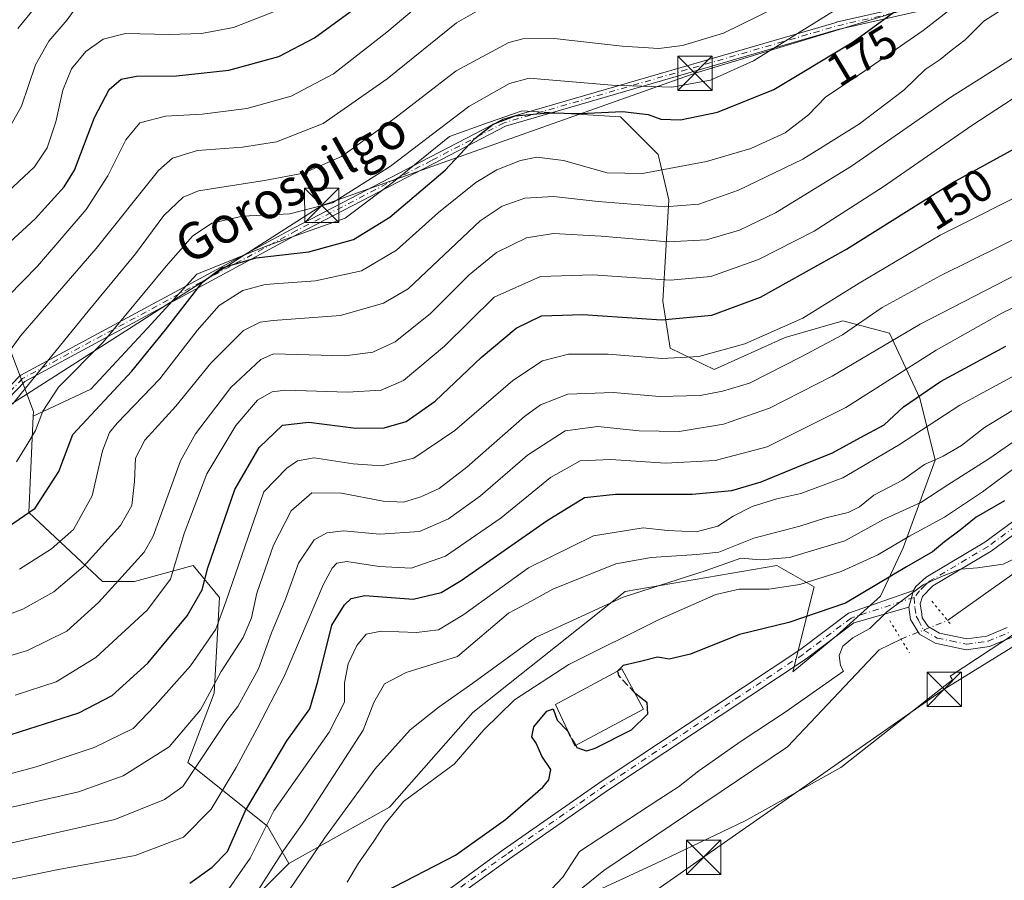
# Model space of a CAD drawing. Units: metres. Extents: x 603161 to 606604, y 4787052 to 4789417.
# Drawn here: x 603273 to 603488, y 4788812 to 4789000 of the extents above; entities that cross this region are included whole.
import ezdxf
from ezdxf.enums import TextEntityAlignment as Align

# ---------------------------------------------------------------- set-up
doc = ezdxf.new("R2010")
doc.units = ezdxf.units.M
doc.header["$MEASUREMENT"] = 0
for name, pattern in [('DGN Style 3', [2.307223458686699, 1.648016756204785, -0.6592067024819142]), ('DGN Style 4', [2.6384748266838614, 1.318413404963828, -0.6592067024819142, 0.001648016756204785, -0.6592067024819142]), ('DGN Style 5', [1.1536117293433497, 0.4944050268614355, -0.6592067024819142])]:
    doc.linetypes.add(name, pattern=pattern)
for name, color, linetype, lineweight in [('Arbolado forestal CxS', 92, 'Continuous', 0), ('Camino Cxs', 7, 'Continuous', 0), ('Camino eje', 30, 'DGN Style 4', 13), ('Corriente natural lineal', 142, 'Continuous', 13), ('Corriente natural lineal oculto', 9, 'DGN Style 4', 13), ('Curva de nivel maestra', 30, 'Continuous', 30), ('Curva de nivel maestra oculto', 30, 'DGN Style 3', 30), ('Curva de nivel normal', 30, 'Continuous', 0), ('Edificación Cxs', 1, 'Continuous', 13), ('Instalación de seguridad ciudadana CxS', 111, 'Continuous', 0), ('Pastizal CxS', 92, 'Continuous', 0), ('Pista pavimentada Cxs', 135, 'Continuous', 0), ('Pista pavimentada eje', 135, 'DGN Style 4', 0), ('Prado CxS', 92, 'Continuous', 0), ('Puente lineal', 2, 'DGN Style 5', 0), ('Rótulo de curva de nivel directora', 7, 'Continuous', 0), ('Tendido', 6, 'Continuous', 0), ('Texto cartográfico', 7, 'Continuous', 0), ('Torre de tendido puntual', 7, 'Continuous', 0)]:
    doc.layers.add(name, color=color, linetype=linetype, lineweight=lineweight)
doc.styles.add('Style-Arial', font='txt')

# ---------------------------------------------------------------- blocks, each defined once
blk = doc.blocks.new('5TTEND')
at = {"layer": 'Instalación de seguridad ciudadana CxS', "color": 7, "linetype": 'Continuous', "lineweight": 0}
for p, q in [((-0.375, 0.3754), (0.375, -0.3746)), ((0.3720000000000001, 0.3784000000000001), (-0.3720000000000001, -0.3776))]:
    blk.add_line(p, q, dxfattribs=at)
at = {"layer": 'Instalación de seguridad ciudadana CxS', "color": 7, "linetype": 'Continuous', "lineweight": 0, "flags": 128}
blk.add_lwpolyline([(-0.375, -0.3746), (0.375, -0.3746), (0.375, 0.3754), (-0.375, 0.3754), (-0.3720000000000001, -0.3776)], dxfattribs=at)

msp = doc.modelspace()

# ---------------------------------------------------------------- linework, layer by layer
at = {"layer": 'Arbolado forestal CxS', "color": 92, "linetype": 'Continuous', "lineweight": 0, "extrusion": (0.6283954209651398, -0.2391300577713716, 0.7402269992240929), "elevation": -765941.9984156829, "flags": 128}
msp.add_lwpolyline([(4690366.053999556, 843543.7434063787), (4690355.582185872, 843531.1810332735), (4690354.603323574, 843530.7474838607)], dxfattribs=at)
at = {"layer": 'Arbolado forestal CxS', "color": 92, "linetype": 'Continuous', "lineweight": 0}
for points in [[(603317.8289000001, 4788802.233899999, 118.4291999999987), (603331.7610999999, 4788816.166099999, 113.2695999999996), (603353.7273000004, 4788828.412500001, 107.4429999999993), (603371.9391000001, 4788849.1371, 108.9995000000054), (603405.2232999997, 4788875.513499999, 111.0963999999949), (603438.3367, 4788881.1863, 110.5657000000065), (603446.4634999996, 4788876.542500001, 105.2850000000035), (603441.8201000001, 4788857.965100001, 95.88869999999588), (603451.3816999998, 4788865.9025, 97.6695999999938), (603460.9581000004, 4788874.488700001, 98.1987999999983), (603465.9118999997, 4788885.056100001, 103.8726000000024), (603472.8463000003, 4788904.209899999, 115.1301999999996), (603469.5433, 4788917.749299999, 124.9637999999977), (603462.9380999999, 4788931.949100001, 135.7391999999963), (603452.7002999998, 4788934.5911, 141.8003999999928), (603452.0630999999, 4788934.4067, 141.9434999999939), (603451.5103000002, 4788934.2465, 142.0543999999936), (603440.1511000004, 4788930.9583, 143.949099999998), (603424.6299000002, 4788924.0233, 143.8442000000068), (603415.0526999999, 4788928.646299999, 147.8482999999978), (603413.4008999999, 4788938.8837, 153.4875000000029), (603414.7210999997, 4788961.009099999, 166.2658999999985), (603412.4090999998, 4788970.916300001, 172.8678000000073), (603404.1529000001, 4788979.171900001, 175.6725000000006), (603382.6867000004, 4788980.492900001, 176.1223999999929), (603375.3513000002, 4788977.8947, 177.1584000000003), (603366.8353000004, 4788974.878500001, 178.6374999999971), (603354.6167000001, 4788964.9715, 179.3708000000042), (603344.0491000004, 4788957.045700001, 177.7801999999938), (603327.2068999996, 4788951.101500001, 176.2782000000007), (603311.6858999999, 4788944.8267, 177.3592000000062), (603301.7786999998, 4788933.929099999, 178.023199999996), (603288.5692999996, 4788919.728900001, 177.4514999999956), (603275.9770999998, 4788913.826099999, 182.8896999999997), (603276.0253, 4788914.8551, 183.1812000000064), (603271.0586999999, 4788927.9495, 191.6276000000071)], [(603331.7610999999, 4788816.166099999, 113.2695999999996), (603353.7273000004, 4788828.412500001, 107.4429999999993), (603371.9391000001, 4788849.1371, 108.9995000000054), (603405.2232999997, 4788875.513499999, 111.0963999999949), (603438.3367, 4788881.1863, 110.5657000000065), (603446.4634999996, 4788876.542500001, 105.2850000000035), (603441.8201000001, 4788857.965100001, 95.88869999999588), (603451.3816999998, 4788865.9025, 97.6695999999938), (603460.9581000004, 4788874.488700001, 98.1987999999983), (603465.9118999997, 4788885.056100001, 103.8726000000024), (603472.8463000003, 4788904.209899999, 115.1301999999996), (603469.5433, 4788917.749299999, 124.9637999999977), (603462.9380999999, 4788931.949100001, 135.7391999999963), (603452.7002999998, 4788934.5911, 141.8003999999928), (603452.0630999999, 4788934.4067, 141.9434999999939), (603451.5103000002, 4788934.2465, 142.0543999999936), (603440.1511000004, 4788930.9583, 143.949099999998), (603424.6299000002, 4788924.0233, 143.8442000000068), (603415.0526999999, 4788928.646299999, 147.8482999999978), (603413.4008999999, 4788938.8837, 153.4875000000029), (603414.7210999997, 4788961.009099999, 166.2658999999985), (603412.4090999998, 4788970.916300001, 172.8678000000073), (603404.1529000001, 4788979.171900001, 175.6725000000006), (603382.6867000004, 4788980.492900001, 176.1223999999929), (603375.3513000002, 4788977.8947, 177.1584000000003), (603366.8353000004, 4788974.878500001, 178.6374999999971), (603354.6167000001, 4788964.9715, 179.3708000000042), (603344.0491000004, 4788957.045700001, 177.7801999999938), (603327.2068999996, 4788951.101500001, 176.2782000000007), (603311.6858999999, 4788944.8267, 177.3592000000062), (603301.7786999998, 4788933.929099999, 178.023199999996), (603288.5692999996, 4788919.728900001, 177.4514999999956), (603275.9770999998, 4788913.826099999, 182.8896999999997)], [(603331.7610999999, 4788816.166099999, 113.2695999999996), (603353.7273000004, 4788828.412500001, 107.4429999999993), (603371.9391000001, 4788849.1371, 108.9995000000054), (603405.2232999997, 4788875.513499999, 111.0963999999949), (603438.3367, 4788881.1863, 110.5657000000065), (603446.4634999996, 4788876.542500001, 105.2850000000035), (603441.8201000001, 4788857.965100001, 95.88869999999588), (603451.3816999998, 4788865.9025, 97.6695999999938), (603460.9581000004, 4788874.488700001, 98.1987999999983), (603465.9118999997, 4788885.056100001, 103.8726000000024), (603472.8463000003, 4788904.209899999, 115.1301999999996), (603469.5433, 4788917.749299999, 124.9637999999977), (603462.9380999999, 4788931.949100001, 135.7391999999963), (603452.7002999998, 4788934.5911, 141.8003999999928), (603452.0630999999, 4788934.4067, 141.9434999999939), (603451.5103000002, 4788934.2465, 142.0543999999936), (603440.1511000004, 4788930.9583, 143.949099999998), (603424.6299000002, 4788924.0233, 143.8442000000068), (603415.0526999999, 4788928.646299999, 147.8482999999978), (603413.4008999999, 4788938.8837, 153.4875000000029), (603414.7210999997, 4788961.009099999, 166.2658999999985), (603412.4090999998, 4788970.916300001, 172.8678000000073), (603404.1529000001, 4788979.171900001, 175.6725000000006), (603382.6867000004, 4788980.492900001, 176.1223999999929), (603375.3513000002, 4788977.8947, 177.1584000000003), (603366.8353000004, 4788974.878500001, 178.6374999999971), (603354.6167000001, 4788964.9715, 179.3708000000042), (603344.0491000004, 4788957.045700001, 177.7801999999938), (603327.2068999996, 4788951.101500001, 176.2782000000007), (603311.6858999999, 4788944.8267, 177.3592000000062), (603301.7786999998, 4788933.929099999, 178.023199999996), (603288.5692999996, 4788919.728900001, 177.4514999999956), (603275.9770999998, 4788913.826099999, 182.8896999999997)], [(603275.9770999998, 4788913.826099999, 182.8896999999997), (603274.9864999996, 4788892.7949, 175.7335000000021), (603291.1209000006, 4788877.701900001, 163.1233000000066), (603298.0869000005, 4788877.701900001, 160.7608999999939), (603310.8589000005, 4788881.184699999, 154.6353999999992), (603316.6649000002, 4788874.2181, 147.991200000004), (603315.5050999997, 4788853.319499999, 141.4382999999943), (603309.6995000001, 4788838.226500001, 137.6915000000008), (603327.1174999997, 4788824.294299999, 120.0908000000054), (603331.7610999999, 4788816.166099999, 113.2695999999996)], [(603511.7909000004, 4788880.496099999, 92.795100000003), (603485.1052999999, 4788862.9375, 93.74379999999655), (603476.1331000002, 4788857.0339, 93.89119999999821), (603476.6382999998, 4788856.266100001, 93.81489999999758), (603475.0356999999, 4788855.003500001, 93.73699999999371), (603452.2710999995, 4788837.0669, 93.34910000000673), (603431.3715000004, 4788825.456300001, 93.53549999999814), (603411.9014999997, 4788816.1361, 93.7899999999936), (603384.6678999999, 4788803.5667, 94.74679999999353)], [(603511.7909000004, 4788880.496099999, 92.795100000003), (603485.1052999999, 4788862.9375, 93.74379999999655), (603476.1331000002, 4788857.0339, 93.89119999999821), (603476.6382999998, 4788856.266100001, 93.81489999999758), (603475.0356999999, 4788855.003500001, 93.73699999999371), (603452.2710999995, 4788837.0669, 93.34910000000673), (603431.3715000004, 4788825.456300001, 93.53549999999814), (603411.9014999997, 4788816.1361, 93.7899999999936), (603384.6678999999, 4788803.5667, 94.74679999999353)], [(603331.7610999999, 4788816.166099999, 113.2695999999996), (603317.8289000001, 4788802.233899999, 118.4291999999987), (603305.0569000002, 4788802.233700001, 122.2630999999965), (603296.8519000001, 4788800.592499999, 120.2001000000018), (603270.2253000002, 4788795.2665, 118.5534000000043), (603263.2587000001, 4788787.1395, 114.3227999999945)]]:
    msp.add_polyline3d(points, dxfattribs=at)
msp.add_polyline3d([(603331.7610999999, 4788816.166099999, 113.2695999999996), (603327.1174999997, 4788824.294299999, 120.0908000000054), (603309.6995000001, 4788838.226500001, 137.6915000000008), (603315.5050999997, 4788853.319499999, 141.4382999999943), (603316.6649000002, 4788874.2181, 147.991200000004), (603310.8589000005, 4788881.184699999, 154.6353999999992), (603298.0869000005, 4788877.701900001, 160.7608999999939), (603291.1209000006, 4788877.701900001, 163.1233000000066), (603274.9864999996, 4788892.7949, 175.7335000000021), (603275.9770999998, 4788913.826099999, 182.8896999999997), (603288.5692999996, 4788919.728900001, 177.4514999999956), (603301.7786999998, 4788933.929099999, 178.023199999996), (603311.6858999999, 4788944.8267, 177.3592000000062), (603327.2068999996, 4788951.101500001, 176.2782000000007), (603344.0491000004, 4788957.045700001, 177.7801999999938), (603354.6167000001, 4788964.9715, 179.3708000000042), (603366.8353000004, 4788974.878500001, 178.6374999999971), (603375.3513000002, 4788977.8947, 177.1584000000003), (603382.6867000004, 4788980.492900001, 176.1223999999929), (603404.1529000001, 4788979.171900001, 175.6725000000006), (603412.4090999998, 4788970.916300001, 172.8678000000073), (603414.7210999997, 4788961.009099999, 166.2658999999985), (603413.4008999999, 4788938.8837, 153.4875000000029), (603415.0526999999, 4788928.646299999, 147.8482999999978), (603424.6299000002, 4788924.0233, 143.8442000000068), (603440.1511000004, 4788930.9583, 143.949099999998), (603451.5103000002, 4788934.2465, 142.0543999999936), (603452.0630999999, 4788934.4067, 141.9434999999939), (603452.7002999998, 4788934.5911, 141.8003999999928), (603462.9380999999, 4788931.949100001, 135.7391999999963), (603469.5433, 4788917.749299999, 124.9637999999977), (603472.8463000003, 4788904.209899999, 115.1301999999996), (603465.9118999997, 4788885.056100001, 103.8726000000024), (603460.9581000004, 4788874.488700001, 98.1987999999983), (603451.3816999998, 4788865.9025, 97.6695999999938), (603441.8201000001, 4788857.965100001, 95.88869999999588), (603446.4634999996, 4788876.542500001, 105.2850000000035), (603438.3367, 4788881.1863, 110.5657000000065), (603405.2232999997, 4788875.513499999, 111.0963999999949), (603371.9391000001, 4788849.1371, 108.9995000000054), (603353.7273000004, 4788828.412500001, 107.4429999999993)], close=True, dxfattribs=at)
at = {"layer": 'Camino Cxs', "color": 7, "linetype": 'Continuous', "lineweight": 0}
for points in [[(603250.8562000003, 4788899.556500001, 192.3948999999993), (603273.0811999999, 4788922.575300001, 188.6009999999951), (603273.1731000004, 4788922.657000001, 188.5954999999958), (603273.2764999997, 4788922.7236, 188.5785999999935), (603312.2829, 4788943.793, 178.8839000000007), (603333.0566999996, 4788955.014000001, 179.8905999999988), (603333.0680999998, 4788955.02, 179.8962000000029), (603362.5245000003, 4788970.322799999, 182.6447000000044), (603378.4380999999, 4788978.59, 187.6339000000007), (603378.5093, 4788978.6227, 187.6915000000008), (603378.5833999999, 4788978.648200001, 187.7146999999968), (603451.2335999999, 4788999.7818, 181.3187000000034), (603451.2796999998, 4788999.7937, 181.3031999999948), (603559.1275000004, 4789024.2404, 156.8989000000001)], [(603250.8562000003, 4788899.556500001, 192.3948999999993), (603273.0811999999, 4788922.575300001, 188.6009999999951), (603273.1731000004, 4788922.657000001, 188.5954999999958), (603273.2764999997, 4788922.7236, 188.5785999999935), (603312.2829, 4788943.793, 178.8839000000007), (603333.0566999996, 4788955.014000001, 179.8905999999988), (603333.0680999998, 4788955.02, 179.8962000000029), (603362.5245000003, 4788970.322799999, 182.6447000000044), (603378.4380999999, 4788978.59, 187.6339000000007), (603378.5093, 4788978.6227, 187.6915000000008), (603378.5833999999, 4788978.648200001, 187.7146999999968), (603451.2335999999, 4788999.7818, 181.3187000000034), (603451.2796999998, 4788999.7937, 181.3031999999948), (603559.1275000004, 4789024.2404, 156.8989000000001)], [(603559.7960000001, 4789022.751300001, 156.7866000000067), (603451.6573999999, 4788998.238800001, 180.2145000000019), (603379.1058999998, 4788977.1339, 181.6738999999943), (603363.2620999999, 4788968.903000001, 181.0923000000039), (603333.8114, 4788953.6031, 178.7722000000067), (603313.0433, 4788942.385199999, 177.7038999999932), (603274.1460999995, 4788921.3748, 187.9934000000067), (603252.0669999998, 4788898.507099999, 187.8389000000025)], [(603559.7960000001, 4789022.751300001, 156.7866000000067), (603451.6573999999, 4788998.238800001, 180.2145000000019), (603379.1058999998, 4788977.1339, 181.6738999999943), (603363.2620999999, 4788968.903000001, 181.0923000000039), (603333.8114, 4788953.6031, 178.7722000000067), (603313.0433, 4788942.385199999, 177.7038999999932), (603274.1460999995, 4788921.3748, 187.9934000000067), (603252.0669999998, 4788898.507099999, 187.8389000000025)]]:
    msp.add_polyline3d(points, dxfattribs=at)
at = {"layer": 'Camino eje', "color": 30, "linetype": 'DGN Style 4', "lineweight": 13, "extrusion": (0.2777505540607095, -0.9017964891465932, 0.3310856715139566), "elevation": -4151033.672384323, "flags": 128}
msp.add_lwpolyline([(1986477.886601361, 1456659.125681074), (1986367.260972187, 1456684.52392425), (1986291.608670825, 1456688.110292939)], dxfattribs=at)
at = {"layer": 'Camino eje', "color": 30, "linetype": 'DGN Style 4', "lineweight": 13, "extrusion": (-0.1122902027907475, -0.05833535872234809, 0.9919616405284772), "elevation": -346937.6039784609, "flags": 128}
msp.add_lwpolyline([(-3971559.838805294, 2721161.865885229), (-3971559.838805294, 2721143.78765593)], dxfattribs=at)
at = {"layer": 'Camino eje', "color": 30, "linetype": 'DGN Style 4', "lineweight": 13, "extrusion": (-0.06738439230937035, -0.03500664978234017, 0.997112771026484), "elevation": -208121.6892349871, "flags": 128}
msp.add_lwpolyline([(-3971556.668343371, 2735269.595482536), (-3971556.66834337, 2735236.305161612)], dxfattribs=at)
at = {"layer": 'Camino eje', "color": 30, "linetype": 'DGN Style 4', "lineweight": 13, "extrusion": (-0.04566623297919038, -0.02466668593517899, 0.9986521665577388), "elevation": -145500.5070283017, "flags": 128}
msp.add_lwpolyline([(-3926824.258309243, 2803029.700034488), (-3926824.258309242, 2803006.057543463)], dxfattribs=at)
at = {"layer": 'Camino eje', "color": 30, "linetype": 'DGN Style 4', "lineweight": 13}
msp.add_polyline3d([(603312.6630999995, 4788943.0891, 178.104800000001), (603273.6567000002, 4788922.0197, 188.2477000000072), (603251.4316999996, 4788899.0009, 190.1092999999964), (603243.3183000004, 4788885.871900001, 186.8191999999981)], dxfattribs=at)
at = {"layer": 'Corriente natural lineal', "color": 142, "linetype": 'Continuous', "lineweight": 13}
for points in [[(603475.5800999999, 4788869.210100001, 94.58520000000135), (603490.1201, 4788879.5001, 94.44670000000042), (603512.9801000003, 4788895.040100001, 93.62390000000596), (603519.4700999996, 4788898.7601, 93.76810000000114), (603532.8800999997, 4788905.5001, 94.62739999999758), (603548.8800999997, 4788915.7501, 93.29210000000603), (603555.2500999998, 4788919.4901, 93.88890000000538), (603579.1401000004, 4788931.8301, 94.0228999999963), (603584.6101000002, 4788933.7301, 93.24830000000657), (603590.9001000002, 4788934.920100001, 93.04610000000685), (603598.1300999997, 4788936.950099999, 92.42740000000049), (603615.0828, 4788940.9232, 92.30879999999888), (603627.3065999999, 4788942.828199999, 91.57450000000244), (603630.7991000004, 4788943.7807, 92.70590000000084), (603637.6254000004, 4788944.098200001, 92.64969999999448), (603646.0390999997, 4788942.669500001, 90.76469999999972), (603654.8233000003, 4788943.701400001, 90.31339999999909)], [(603343.2692999998, 4788767.1823, 94.84910000000673), (603352.1657999996, 4788771.4044, 94.74189999999362), (603372.3799999999, 4788786.464500001, 94.56230000000505), (603381.5082, 4788799.1645, 94.31320000000414), (603400.5581999999, 4788814.642700001, 94.05819999999949), (603440.6426999997, 4788841.630200001, 93.15499999999884), (603460.6383999997, 4788862.7578, 95.14019999999437), (603465.4154000003, 4788865.147800001, 94.70739999999932)]]:
    msp.add_polyline3d(points, dxfattribs=at)
at = {"layer": 'Corriente natural lineal oculto', "color": 9, "linetype": 'DGN Style 4', "lineweight": 13, "extrusion": (-0.1165742152733968, 0.3199757796171299, 0.9402265433350634), "elevation": 1462061.398270137, "flags": 128}
msp.add_lwpolyline([(-2206293.76123662, -4036340.449844677), (-2206293.766439992, -4036340.450431962), (-2206304.694350109, -4036340.808474038), (-2206304.702423942, -4036340.808676375)], dxfattribs=at)
at = {"layer": 'Curva de nivel maestra', "color": 30, "linetype": 'Continuous', "lineweight": 30, "flags": 128}
for points, elevation in [([(603267.0199999996, 4788887.280099999), (603276.3799999999, 4788893.7301), (603281.5499999998, 4788901.710100001), (603284.6299999999, 4788909.8301), (603297.5199999996, 4788923.6601), (603304.8700000001, 4788932.630100001), (603312.9400000004, 4788943.0601), (603317.1299999999, 4788946.210100001), (603324.6200000001, 4788948.350099999), (603336.1299999999, 4788949.6601), (603345.8899999997, 4788952.340100001), (603353.8499999996, 4788957.2401), (603365.8799999999, 4788967.540100001), (603372.3899999997, 4788974.420100001), (603376.3499999996, 4788977.540100001), (603381.2199999997, 4788979.4001), (603388.29, 4788980.0601), (603395.4600000001, 4788979.920100001), (603404.6500000004, 4788980.3301), (603410.2000000002, 4788979.690099999), (603412.9699999997, 4788978.6601), (603417.2999999998, 4788978.530099999), (603425.3300000001, 4788980.1801), (603437.6299999999, 4788985.100099999), (603454.9500000002, 4788995.5101), (603474.8399999999, 4789010.110099999)], 175), ([(603264.2599999999, 4788945.720100001), (603276.4000000004, 4788956.880100001), (603282.7199999997, 4788963.9001), (603284.9699999997, 4788967.4901), (603289.3300000001, 4788979.0001), (603292.54, 4788985.090100001), (603295.1900000004, 4788987.390100001), (603298.4900000002, 4788988.040100001), (603307.2199999997, 4788988.100099999), (603318.6699999999, 4788989.3101), (603329.6100000005, 4788992.360099999), (603337.3899999997, 4788996.4301), (603348.6500000004, 4789004.7301)], 200), ([(603269.5300000003, 4788843.790100001), (603285.9000000004, 4788849.0001), (603293.2000000002, 4788852.800100001), (603301.0199999996, 4788859.860099999), (603309.6100000005, 4788870.1801), (603312.8600000005, 4788875.860099999), (603314.0999999996, 4788880.710100001), (603319.9600000001, 4788897.8301), (603325.3300000001, 4788906.9801), (603330.4299999997, 4788911.840100001), (603336.1500000004, 4788912.530099999), (603346.3799999999, 4788911.1801), (603352.5800000001, 4788911.2401), (603357.3700000001, 4788912.620100001), (603363.7400000002, 4788917.0701), (603373.7699999996, 4788926.630100001), (603381.3799999999, 4788933.020099999), (603386.9500000002, 4788935.6801), (603395.9400000004, 4788936.0101), (603413.1100000005, 4788934.850099999), (603424.1200000001, 4788935.890100001), (603434.7199999997, 4788939.8101), (603453.5099999999, 4788950.2301), (603476.6100000005, 4788964.7301), (603503.7699999996, 4788979.700099999)], 150), ([(603310.1699999999, 4788811.870100001), (603315.0300000003, 4788815.340100001), (603318.3899999997, 4788818.7501), (603322.2999999998, 4788827.690099999), (603331.3300000001, 4788842.9101), (603336.3700000001, 4788849.880100001), (603338.0999999996, 4788855.9001), (603341.1600000003, 4788868.170100001), (603343.9600000001, 4788872.630100001), (603345.3799999999, 4788874.030099999), (603348.3899999997, 4788874.630100001), (603358.9199999999, 4788873.850099999), (603365.0599999996, 4788875.3301), (603369.3700000001, 4788877.9001), (603388.1799999997, 4788891.030099999), (603396.3200000003, 4788896.0701), (603403.1200000001, 4788896.770099999), (603419.7999999998, 4788896.780099999), (603428.5, 4788897.590100001), (603434.9199999999, 4788899.440099999), (603442.6600000003, 4788902.6501), (603450.4400000004, 4788905.790100001), (603456.5700000003, 4788909.130100001), (603461.7400000002, 4788911.9301), (603465.9800000006, 4788915.8201), (603474.0599999996, 4788921.360099999), (603488.2999999998, 4788929.120100001)], 125), ([(603488.0199999996, 4788895.350099999), (603481.8200000003, 4788891.780099999), (603478.3300000001, 4788888.950099999), (603474.9400000004, 4788886.360099999), (603472.2800000003, 4788884.1501), (603466.6100000005, 4788880.9001), (603453.2800000003, 4788872.9801), (603440.9500000002, 4788868.7401), (603430.1600000003, 4788866.110099999), (603419.4500000002, 4788861.8201), (603414.8300000001, 4788860.780099999), (603412.29, 4788861.1801), (603408.5599999996, 4788860.210100001), (603404.7300000006, 4788859.360099999), (603403.5300000003, 4788858.1501), (603403.5336999996, 4788858.133400001)], 100), ([(603407.2188999997, 4788853.4871), (603407.3200000003, 4788853.380100001), (603409.9600000001, 4788851.350099999), (603410.1100000005, 4788848.7501), (603406.54, 4788845.280099999), (603398.5999999996, 4788841.2401), (603396.79, 4788840.700099999), (603394.75, 4788841.390100001), (603394.4219000004, 4788841.953600001)], 100), ([(603352.6299999999, 4788809.920100001), (603368.1600000003, 4788817.9801), (603379.04, 4788825.720100001), (603387.1900000004, 4788832.8201), (603388.5, 4788834.420100001), (603388.9900000002, 4788836.6501), (603387.0099999999, 4788839.550100001), (603385.7800000003, 4788842.4301), (603384.7999999998, 4788843.8201), (603385.2599999999, 4788846.0101), (603388.1100000005, 4788849.420100001), (603389.5, 4788849.9301), (603390.3899999997, 4788847.4101), (603392.5899999999, 4788845.100099999), (603393.0447000006, 4788844.3191)], 100)]:
    msp.add_lwpolyline(points, dxfattribs=dict(at, elevation=elevation))
at = {"layer": 'Curva de nivel maestra oculto', "color": 30, "linetype": 'DGN Style 3', "lineweight": 30, "elevation": 100, "flags": 128}
for points in [[(603403.5336999996, 4788858.133400001), (603403.75, 4788857.1601), (603407.2188999997, 4788853.4871)], [(603394.4219000004, 4788841.953600001), (603393.0447000006, 4788844.3191)]]:
    msp.add_lwpolyline(points, dxfattribs=at)
at = {"layer": 'Curva de nivel normal', "color": 30, "linetype": 'Continuous', "lineweight": 0, "flags": 128}
for points, elevation in [([(603418.6699999999, 4789105.109999999), (603429.0599999996, 4789088.289999999), (603431.2999999998, 4789083.199999999), (603433.5199999996, 4789074.949999999), (603433.5199999996, 4789072.029999999), (603432.1500000004, 4789067.949999999), (603427.5800000001, 4789062.960000001), (603417.7599999999, 4789056.699999999), (603410.5599999996, 4789053.9), (603403.1200000001, 4789052.119999999), (603395.5899999999, 4789050.960000001), (603386.1799999997, 4789049.960000001), (603374.25, 4789048.810000001), (603361.1399999997, 4789045.289999999), (603348.9199999999, 4789038.289999999), (603331.6299999999, 4789025.83), (603317.1500000004, 4789017.84), (603309.2400000002, 4789015.810000001), (603305.1900000004, 4789015.74), (603293.3600000005, 4789017.76), (603288.54, 4789017.720000001), (603285.0499999998, 4789014.680000001), (603280.0700000003, 4789007.560000001), (603272.6299999999, 4788998.439999999)], 215), ([(603271.4199999999, 4788916.430000001), (603287.9600000001, 4788936.710000001), (603298.2999999998, 4788949.24), (603304.4800000006, 4788957.65), (603308.7100000001, 4788961.619999999), (603312.04, 4788963.02), (603326.4800000006, 4788965.279999999), (603334.9500000002, 4788966.850000001), (603343.2400000002, 4788970.51), (603354.9500000002, 4788978.850000001), (603368.29, 4788989.230000001), (603379.8099999996, 4788995.4), (603382.8399999999, 4788996.199999999), (603389.7199999997, 4788996.279999999), (603404.54, 4788994.600000001), (603412.54, 4788994.09), (603417.6799999997, 4788994.720000001), (603426.6500000004, 4788997.4), (603438.0800000001, 4789003.039999999), (603454.9800000006, 4789014.630000001), (603473.2800000003, 4789027.369999999), (603485.2800000003, 4789037.41), (603490.1600000003, 4789043.76)], 185), ([(603272.2999999998, 4788903.82), (603274.6299999999, 4788907.630000001), (603276.5, 4788910.65), (603278.04, 4788914.890000001), (603281.4600000001, 4788920.17), (603291.2599999999, 4788929.960000001), (603304.9800000006, 4788946.550000001), (603310.7400000002, 4788953.08), (603314.9600000001, 4788955.930000001), (603321.6299999999, 4788957.480000001), (603331.9600000001, 4788957.960000001), (603341.2999999998, 4788960.369999999), (603353.9600000001, 4788968.369999999), (603371.0599999996, 4788981.390000001), (603379.9500000002, 4788986.41), (603384.25, 4788987.630000001), (603402.3200000003, 4788986.100000001), (603415.4000000004, 4788985.619999999), (603423.8300000001, 4788987.16), (603433.1900000004, 4788991.380000001), (603451.2800000003, 4789002.619999999), (603468.2599999999, 4789014.859999999), (603487.54, 4789027.960000001), (603496.4400000004, 4789035.310000001)], 180), ([(603288.0499999998, 4789006.880000001), (603283.3799999999, 4789000.359999999), (603279.3899999997, 4788995.66), (603276.5, 4788990.539999999), (603273.4199999999, 4788981.460000001), (603270.0599999996, 4788975.539999999)], 210), ([(603260.8899999997, 4788930.279999999), (603276.9000000004, 4788946.539999999), (603287.5499999998, 4788958.890000001), (603292.2999999998, 4788966.279999999), (603296.2199999997, 4788974.100000001), (603299.2800000003, 4788977.82), (603304.8799999999, 4788979.279999999), (603312.8600000005, 4788979.710000001), (603322.6100000005, 4788980.970000001), (603332.3099999996, 4788983.640000001), (603341.5, 4788988.58), (603353.1699999999, 4788997.630000001), (603363.75, 4789006.600000001)], 195), ([(603262.9400000004, 4788867.680000001), (603273.7199999997, 4788871.66), (603280.4400000004, 4788875.470000001), (603286.8499999996, 4788880.930000001), (603295.04, 4788889.970000001), (603297.5, 4788894.310000001), (603298.1100000005, 4788899.550000001), (603298.2999999998, 4788904.609999999), (603300.3600000005, 4788908.550000001), (603307.1399999997, 4788916), (603314.7599999999, 4788925.390000001), (603321.9000000004, 4788932.52), (603325.5099999999, 4788934.33), (603328.3600000005, 4788934.680000001), (603343.0599999996, 4788935.75), (603352.4500000002, 4788938.480000001), (603357.8099999996, 4788941.630000001), (603373.54, 4788956.460000001), (603378.3399999999, 4788959.630000001), (603383.3300000001, 4788961.380000001), (603389.5599999996, 4788961.800000001), (603399.3099999996, 4788960.65), (603413.8600000005, 4788959.539999999), (603421.2800000003, 4788960.08), (603429.9699999997, 4788963.15), (603443.9500000002, 4788969.91), (603456.3899999997, 4788977.619999999), (603466.04, 4788985.01), (603470.6699999999, 4788989.52), (603473.9900000002, 4788991.689999999), (603476.3300000001, 4788993.630000001), (603479.4299999997, 4788995.99), (603483.5300000003, 4789000.08), (603493.04, 4789006.230000001)], 165), ([(603265.4299999997, 4788920.640000001), (603273.2999999998, 4788931.449999999), (603289.7000000002, 4788950.380000001), (603303.3499999996, 4788967.460000001), (603306.3899999997, 4788970.109999999), (603311.8399999999, 4788971.800000001), (603321.6399999997, 4788972.52), (603329.1100000005, 4788973.730000001), (603339.25, 4788977.680000001), (603353.2300000006, 4788987.480000001), (603368.3700000001, 4788999.65), (603376.5599999996, 4789004.32)], 190), ([(603272.9600000001, 4788880.4), (603279.9600000001, 4788884.850000001), (603284.7400000002, 4788889.09), (603288.8399999999, 4788896.439999999), (603291.1200000001, 4788906.210000001), (603292.6399999997, 4788910.230000001), (603294.2999999998, 4788912.26), (603303.5800000001, 4788921.92), (603311.75, 4788932.480000001), (603316.5599999996, 4788937.960000001), (603321.7300000006, 4788941.210000001), (603326.6299999999, 4788942.529999999), (603337.6299999999, 4788943.33), (603347.6299999999, 4788945.51), (603355.2999999998, 4788950.08), (603364.4500000002, 4788958.289999999), (603372.5899999999, 4788964.800000001), (603377.1699999999, 4788967.619999999), (603382.3300000001, 4788969.66), (603385.9400000004, 4788970.380000001), (603391.7699999996, 4788969.640000001), (603401.29, 4788966.930000001), (603408.9500000002, 4788966.800000001), (603422.9500000002, 4788969.380000001), (603432.6200000001, 4788972.220000001), (603440.0999999996, 4788975.67), (603445.1900000004, 4788979.619999999), (603449.0300000003, 4788983.539999999), (603456.5999999996, 4788988.57), (603470.2800000003, 4788997.970000001), (603477.4400000004, 4789003.600000001)], 170), ([(603270.4299999997, 4788962.76), (603276.2699999996, 4788968.220000001), (603279, 4788972.41), (603280.8799999999, 4788978.039999999), (603282.4400000004, 4788984.960000001), (603284.3600000005, 4788989.630000001), (603287.4500000002, 4788993.42), (603291.2300000006, 4788996.119999999), (603296.0999999996, 4788997.32), (603305.6299999999, 4788997.119999999), (603312.7400000002, 4788997.359999999), (603319.7199999997, 4788998.65), (603329.04, 4789002.27)], 205), ([(603258.6399999997, 4788857.869999999), (603274.7199999997, 4788862.67), (603283.3200000003, 4788866.83), (603290.25, 4788873.109999999), (603296.0700000003, 4788879.52), (603300.2199999997, 4788884.100000001), (603302.1600000003, 4788887.57), (603308.1399999997, 4788904.050000001), (603311.4199999999, 4788909.960000001), (603319.0800000001, 4788920.060000001), (603325.7000000002, 4788926.210000001), (603328.4299999997, 4788927.430000001), (603344.0300000003, 4788926.949999999), (603350.0999999996, 4788927.779999999), (603354.9600000001, 4788930.060000001), (603362.7199999997, 4788936.24), (603371.1699999999, 4788944.630000001), (603377.1100000005, 4788949.560000001), (603383.6699999999, 4788952.720000001), (603389.5499999998, 4788953.65), (603399.9500000002, 4788953.119999999), (603414.6200000001, 4788951.869999999), (603422.9500000002, 4788952.310000001), (603430.1500000004, 4788954.4), (603438.04, 4788958.220000001), (603454.6200000001, 4788968.359999999), (603476.29, 4788983.42), (603500.8399999999, 4788998.930000001)], 160), ([(603272.04, 4788852.91), (603280.9600000001, 4788855.800000001), (603289.6299999999, 4788861.100000001), (603300.8799999999, 4788871.430000001), (603305.9400000004, 4788878.189999999), (603308.9600000001, 4788888.220000001), (603313.8700000001, 4788901.180000001), (603320.1799999997, 4788911.789999999), (603324.9199999999, 4788917.27), (603328.1500000004, 4788919.119999999), (603331.04, 4788919.5), (603344.5899999999, 4788919.02), (603351.9600000001, 4788919.470000001), (603356.7800000003, 4788921.600000001), (603365.7599999999, 4788929.08), (603376.6200000001, 4788939.810000001), (603386.6900000004, 4788944.27), (603398.1200000001, 4788944.67), (603415.1299999999, 4788943.470000001), (603423.9000000004, 4788944.300000001), (603434.3300000001, 4788947.99), (603446.4500000002, 4788954.199999999), (603461.5, 4788963.859999999), (603480.8899999997, 4788977.289999999), (603500.4000000004, 4788990.02)], 155), ([(603267.8799999999, 4788834.890000001), (603276.6299999999, 4788837.26), (603289.2999999998, 4788841.5), (603297.7800000003, 4788845.600000001), (603302.6299999999, 4788850.630000001), (603310.3099999996, 4788859.310000001), (603315.8399999999, 4788867.27), (603318.1299999999, 4788873.52), (603326.3099999996, 4788897.32), (603331.3700000001, 4788902.430000001), (603333.7000000002, 4788904.039999999), (603337.2999999998, 4788904.730000001), (603345.8099999996, 4788903.390000001), (603352.0599999996, 4788902.980000001), (603359.04, 4788904.630000001), (603368, 4788910.67), (603380.6399999997, 4788921.600000001), (603387.1299999999, 4788925.859999999), (603392.7999999998, 4788927.34), (603401.5099999999, 4788927.310000001), (603413.2699999996, 4788926.369999999), (603421.29, 4788926.83), (603431.29, 4788929.609999999), (603443.9500000002, 4788935.210000001), (603456.2800000003, 4788942.859999999), (603473.9400000004, 4788953.300000001), (603495.2800000003, 4788964.039999999)], 145), ([(603267.4400000004, 4788827.57), (603285.8300000001, 4788831.800000001), (603295.6299999999, 4788835.26), (603305.6799999997, 4788841.630000001), (603312.5099999999, 4788849.689999999), (603317.0199999996, 4788858.08), (603321.8200000003, 4788865.49), (603323.6299999999, 4788869.75), (603324.79, 4788875.140000001), (603328.4500000002, 4788885.630000001), (603332.2800000003, 4788893.17), (603336.8200000003, 4788897.039999999), (603343.2599999999, 4788896.970000001), (603352.3399999999, 4788895.220000001), (603356.8200000003, 4788895.060000001), (603360.6200000001, 4788896.17), (603364.6200000001, 4788898.01), (603370.6200000001, 4788902.680000001), (603383.2000000002, 4788913.74), (603386.7400000002, 4788916.25), (603392.6799999997, 4788918.630000001), (603402.5800000001, 4788918.970000001), (603412.7199999997, 4788918.100000001), (603421.5999999996, 4788918.34), (603426.4800000006, 4788919.26), (603432.3300000001, 4788920.980000001), (603443.6399999997, 4788926.76), (603452.6699999999, 4788931.539999999), (603461.3300000001, 4788937.529999999), (603474.0999999996, 4788944.51), (603499.7199999997, 4788957.16)], 140), ([(603269.1600000003, 4788820.17), (603293.7800000003, 4788825.75), (603304.6699999999, 4788830.09), (603308.6299999999, 4788832.980000001), (603314.3399999999, 4788841.480000001), (603318.2400000002, 4788847.390000001), (603320.6299999999, 4788850.4), (603325.1399999997, 4788858.640000001), (603327.9600000001, 4788866.470000001), (603331.0199999996, 4788873.850000001), (603333.9000000004, 4788881.74), (603337.3300000001, 4788886.800000001), (603340.0899999999, 4788888.33), (603343.6900000004, 4788888.76), (603351.6299999999, 4788888.07), (603360.29, 4788888.630000001), (603366.6200000001, 4788891.380000001), (603373.6200000001, 4788896.390000001), (603383.9100000003, 4788905.289999999), (603392.1100000005, 4788910.619999999), (603399.2400000002, 4788911.58), (603408.29, 4788910.630000001), (603416.9800000006, 4788910.480000001), (603426.6299999999, 4788912.07), (603436.7300000006, 4788915.58), (603450.3899999997, 4788922.529999999), (603469.5999999996, 4788933.92), (603493.4800000006, 4788946.189999999)], 135), ([(603266.4699999997, 4788811.800000001), (603281.5, 4788814.84), (603298.2599999999, 4788817.880000001), (603308.7999999998, 4788821.92), (603314.79, 4788828.01), (603320.2999999998, 4788837.08), (603324.8499999996, 4788845.600000001), (603330.7699999996, 4788856.970000001), (603339.3200000003, 4788877.130000001), (603341.25, 4788880.59), (603342.29, 4788881.680000001), (603344.4299999997, 4788882.109999999), (603351.5300000003, 4788880.980000001), (603358.4800000006, 4788880.619999999), (603365.9600000001, 4788883.27), (603378.1600000003, 4788891.640000001), (603388.9100000003, 4788900.439999999), (603395.4100000003, 4788904.060000001), (603402.0999999996, 4788904.359999999), (603413.9900000002, 4788903.529999999), (603424.8300000001, 4788904.109999999), (603436.2300000006, 4788907.09), (603453.3399999999, 4788915.680000001), (603473.1200000001, 4788928.189999999), (603487.4100000003, 4788936.289999999), (603498.8499999996, 4788941.800000001)], 130), ([(603490.3399999999, 4788922.75), (603478.2800000003, 4788916.17), (603464.8799999999, 4788907.449999999), (603452.6900000004, 4788900.350000001), (603443.5599999996, 4788896.92), (603438.29, 4788895.77), (603432.9500000002, 4788894.07), (603428.7999999998, 4788892), (603425.4400000004, 4788889.810000001), (603420.7199999997, 4788888.560000001), (603414.4699999997, 4788888.84), (603409.1399999997, 4788889.4), (603398.29, 4788887.689999999), (603384.1200000001, 4788880.67), (603369.9500000002, 4788870.529999999), (603364.4500000002, 4788867.140000001), (603359.6200000001, 4788866.57), (603351.9600000001, 4788866.84), (603348.6299999999, 4788866.189999999), (603346.6100000005, 4788863.74), (603344.75, 4788859.710000001), (603343.9400000004, 4788855.560000001), (603343.9000000004, 4788851.33), (603340.5999999996, 4788844.83), (603328.4699999997, 4788827.640000001), (603323.3099999996, 4788817.27), (603316.3499999996, 4788807.230000001)], 120), ([(603494.2800000003, 4788917.84), (603483.6100000005, 4788911.350000001), (603478.6100000005, 4788907.380000001), (603474.6100000005, 4788905.08), (603470.5599999996, 4788903.27), (603465.7599999999, 4788899.810000001), (603459.5, 4788896.550000001), (603456.3499999996, 4788893.980000001), (603453.9000000004, 4788892.76), (603449.0099999999, 4788891.600000001), (603443.2999999998, 4788889.76), (603433.29, 4788887.140000001), (603425.6200000001, 4788884.130000001), (603420.8499999996, 4788883.609999999), (603410.8899999997, 4788882.939999999), (603403.1799999997, 4788881.58), (603389.4199999999, 4788876.060000001), (603383.8600000005, 4788872.960000001), (603379.7000000002, 4788870.800000001), (603368.6200000001, 4788861.310000001), (603357.4000000004, 4788857.850000001), (603352.6399999997, 4788855.380000001), (603350.3499999996, 4788851.310000001), (603348.0199999996, 4788845.26), (603335.0199999996, 4788825.26), (603330.6100000005, 4788818.980000001), (603325.2199999997, 4788810.52)], 115), ([(603321.6399999997, 4788795.310000001), (603339.5300000003, 4788821.65), (603350.5599999996, 4788836.75), (603358.2999999998, 4788845.300000001), (603364.6200000001, 4788850.380000001), (603371.9500000002, 4788855.52), (603385.6200000001, 4788865.480000001), (603404.7699999996, 4788874.300000001), (603422.8899999997, 4788880.08), (603430.4400000004, 4788882.779999999), (603434.7199999997, 4788882.439999999), (603441.04, 4788882.960000001), (603453.1699999999, 4788886.619999999), (603461.7400000002, 4788891.32), (603469.7199999997, 4788894.970000001), (603475.6100000005, 4788898.83), (603484.6100000005, 4788904.470000001), (603495.2800000003, 4788911.930000001)], 110), ([(603344.5199999996, 4788812.100000001), (603346.9600000001, 4788816.24), (603350.2999999998, 4788821.02), (603352.7999999998, 4788824.800000001), (603356.8099999996, 4788829.640000001), (603367.8700000001, 4788837.810000001), (603374.3799999999, 4788845.310000001), (603381.0700000003, 4788851.84), (603392.9100000003, 4788859.59), (603412.6100000005, 4788869.42), (603425, 4788874.84), (603430.0499999998, 4788876.07), (603436.5300000003, 4788876.050000001), (603443.3499999996, 4788877.029999999), (603452.3799999999, 4788879.880000001), (603460.3399999999, 4788883.550000001), (603467.0999999996, 4788887.550000001), (603474.8799999999, 4788891.74), (603483.1799999997, 4788897.310000001), (603490.8399999999, 4788902.930000001)], 105), ([(603507.6019000001, 4788896.404899999), (603500.7100000001, 4788891.800000001), (603494.6100000005, 4788886.949999999), (603490.9400000004, 4788883.029999999), (603487.7400000002, 4788881.460000001), (603482.1299999999, 4788880.66), (603478.4100000003, 4788880.4), (603474.6100000005, 4788878.91), (603470.2800000003, 4788876.99), (603462.2599999999, 4788871.01), (603458.6100000005, 4788867.449999999), (603454.9299999997, 4788865.4), (603452.7300000006, 4788863.609999999), (603451.9000000004, 4788861.550000001), (603452.2000000002, 4788859.369999999), (603452.8600000005, 4788858.15), (603440.3700000001, 4788849.34), (603430.5300000003, 4788842.84), (603421.25, 4788836.34), (603416.8600000005, 4788832.850000001), (603412.5300000003, 4788830.109999999), (603395.2000000002, 4788818.730000001), (603391.6200000001, 4788813.17), (603385.29, 4788806.439999999)], 95)]:
    msp.add_lwpolyline(points, dxfattribs=dict(at, elevation=elevation))
at = {"layer": 'Edificación Cxs', "color": 1, "linetype": 'Continuous', "lineweight": 13}
msp.add_polyline3d([(603409.1700999998, 4788849.850099999, 102.454700000002), (603394.2100999998, 4788841.840100001, 101.3159000000014), (603389.9700999996, 4788850.860099999, 102.8908999999985), (603404.4600999998, 4788858.630100001, 103.2624999999971), (603409.1700999998, 4788849.850099999, 102.454700000002)], dxfattribs=at)
msp.add_3dface([(603409.1700999998, 4788849.850099999, 103.2624999999971), (603394.2100999998, 4788841.840100001, 103.2624999999971), (603389.9700999996, 4788850.860099999, 103.2624999999971), (603404.4600999998, 4788858.630100001, 103.2624999999971)], dxfattribs=at)
at = {"layer": 'Pastizal CxS', "color": 92, "linetype": 'Continuous', "lineweight": 0, "extrusion": (0.6283954209651398, -0.2391300577713716, 0.7402269992240929), "elevation": -765941.9984156829, "flags": 128}
msp.add_lwpolyline([(4690366.053999556, 843543.7434063787), (4690355.582185872, 843531.1810332735), (4690354.603323574, 843530.7474838607)], dxfattribs=at)
at = {"layer": 'Pastizal CxS', "color": 92, "linetype": 'Continuous', "lineweight": 0}
for points in [[(603170.6701999997, 4788757.9495, 125.2030999999988), (603169.3309000004, 4788845.772500001, 159.4326000000001), (603193.7115000002, 4788868.4121, 170.270199999999), (603211.1271000003, 4788888.1503, 177.6055999999953), (603236.6709000003, 4788883.505899999, 177.9998000000051), (603240.5481000004, 4788884.445900001, 178.523000000001), (603240.3208999997, 4788894.6779, 182.809699999998), (603245.1425000001, 4788903.116699999, 186.7200000000012), (603257.8006999996, 4788919.9943, 193.2091999999975), (603271.0586999999, 4788927.9495, 191.6276000000071), (603276.0253, 4788914.8551, 183.1812000000064), (603275.9770999998, 4788913.826099999, 182.8896999999997), (603274.9864999996, 4788892.7949, 175.7335000000021), (603291.1209000006, 4788877.701900001, 163.1233000000066), (603298.0869000005, 4788877.701900001, 160.7608999999939), (603310.8589000005, 4788881.184699999, 154.6353999999992), (603316.6649000002, 4788874.2181, 147.991200000004), (603315.5050999997, 4788853.319499999, 141.4382999999943), (603309.6995000001, 4788838.226500001, 137.6915000000008), (603327.1174999997, 4788824.294299999, 120.0908000000054), (603331.7610999999, 4788816.166099999, 113.2695999999996), (603317.8289000001, 4788802.233899999, 118.4291999999987)], [(603275.9770999998, 4788913.826099999, 182.8896999999997), (603274.9864999996, 4788892.7949, 175.7335000000021), (603291.1209000006, 4788877.701900001, 163.1233000000066), (603298.0869000005, 4788877.701900001, 160.7608999999939), (603310.8589000005, 4788881.184699999, 154.6353999999992), (603316.6649000002, 4788874.2181, 147.991200000004), (603315.5050999997, 4788853.319499999, 141.4382999999943), (603309.6995000001, 4788838.226500001, 137.6915000000008), (603327.1174999997, 4788824.294299999, 120.0908000000054), (603331.7610999999, 4788816.166099999, 113.2695999999996)], [(603331.7610999999, 4788816.166099999, 113.2695999999996), (603317.8289000001, 4788802.233899999, 118.4291999999987), (603305.0569000002, 4788802.233700001, 122.2630999999965), (603296.8519000001, 4788800.592499999, 120.2001000000018), (603270.2253000002, 4788795.2665, 118.5534000000043), (603263.2587000001, 4788787.1395, 114.3227999999945)]]:
    msp.add_polyline3d(points, dxfattribs=at)
at = {"layer": 'Pista pavimentada Cxs', "color": 135, "linetype": 'Continuous', "lineweight": 0, "extrusion": (-0.2069142132357954, -0.7885559635219684, 0.5791079353237633), "elevation": -3901093.765014587, "flags": 128}
msp.add_lwpolyline([(-631729.56765176, 2771254.888097068), (-631729.56765176, 2771261.476743734)], dxfattribs=at)
msp.add_lwpolyline([(-631729.56765176, 2771254.888097068), (-631729.56765176, 2771261.476743734)], dxfattribs=at)
at = {"layer": 'Pista pavimentada Cxs', "color": 135, "linetype": 'Continuous', "lineweight": 0}
for points in [[(603489.6501000002, 4788865.530099999, 101.6233000000066), (603484.7301000003, 4788863.5001, 97.02740000000631), (603479.6601, 4788862.780099999, 95.55980000000272), (603472.8701, 4788864.220100001, 105.1269000000029), (603469.4402000001, 4788866.200099999, 108.2716999999975), (603467.4590999996, 4788869.387700001, 111.1929999999993), (603467.1416999997, 4788872.0865, 113.6337000000058), (603468.1101000002, 4788875.777100001, 119.0050999999949), (603468.6201, 4788876.607100001, 120.4882999999973), (603470.9301000005, 4788878.687100001, 122.7802999999985), (603483.7500999998, 4788886.317100001, 108.8405000000057), (603495.8201000001, 4788895.197100001, 109.1453000000038)], [(603468.1101000002, 4788875.777100001, 119.0050999999949), (603468.6201, 4788876.607100001, 120.4882999999973), (603470.9301000005, 4788878.687100001, 122.7802999999985), (603483.7500999998, 4788886.317100001, 108.8405000000057), (603495.8201000001, 4788895.197100001, 109.1453000000038)], [(603497.1700999998, 4788893.197100001, 110.3803999999946), (603485.0900999998, 4788884.2971, 108.3625999999931), (603472.3701, 4788876.7271, 120.1235000000015), (603470.0739000002, 4788874.4671, 114.9524999999994), (603469.5745000001, 4788872.8025, 111.4945000000007), (603469.9272999996, 4788870.540300001, 108.3234999999986), (603470.0597000001, 4788869.7465, 107.3013000000064), (603471.3361999998, 4788867.8739, 103.0853000000061), (603473.8161000004, 4788866.4439, 102.1300000000047), (603479.8060999997, 4788865.163899999, 100.2495999999956), (603484.1561000004, 4788865.7939, 102.0687999999936), (603488.6061000006, 4788867.6339, 105.7342999999964)], [(603497.1700999998, 4788893.197100001, 110.3803999999946), (603485.0900999998, 4788884.2971, 108.3625999999931), (603472.3701, 4788876.7271, 120.1235000000015), (603470.0739000002, 4788874.4671, 114.9524999999994), (603469.5745000001, 4788872.8025, 111.4945000000007), (603469.9272999996, 4788870.540300001, 108.3234999999986), (603470.0597000001, 4788869.7465, 107.3013000000064), (603471.3361999998, 4788867.8739, 103.0853000000061), (603473.8161000004, 4788866.4439, 102.1300000000047), (603479.8060999997, 4788865.163899999, 100.2495999999956), (603484.1561000004, 4788865.7939, 102.0687999999936), (603488.6061000006, 4788867.6339, 105.7342999999964)], [(603366.6842, 4788810.4442, 114.1797999999981), (603378.5711000003, 4788819.1143, 118.4692000000068), (603400.1801000005, 4788834.208699999, 107.4775999999983), (603443.3406999996, 4788862.7711, 115.3703999999998), (603453.9348999998, 4788870.796900001, 119.1938999999984), (603468.1101000002, 4788875.777100001, 119.0050999999949), (603467.1416999997, 4788872.0865, 113.6337000000058), (603455.0899999999, 4788868.660900001, 119.5580000000045), (603444.7292, 4788860.811899999, 115.9192000000039), (603401.5296999998, 4788832.223900001, 111.4437999999936), (603379.9584999997, 4788817.155900001, 120.9238000000041), (603353.3239000002, 4788798.0283, 109.534799999994)], [(603366.6842, 4788810.4442, 114.1796999999933), (603378.5711000003, 4788819.1143, 118.4692000000068), (603400.1801000005, 4788834.208699999, 107.4775999999983), (603443.3406999996, 4788862.7711, 115.3703999999998), (603453.9348999998, 4788870.796900001, 119.1938999999984), (603468.1101000002, 4788875.777100001, 119.0050999999949)], [(603467.1416999997, 4788872.0865, 113.6337000000058), (603455.0899999999, 4788868.660900001, 119.5580000000045), (603444.7292, 4788860.811899999, 115.9192000000039), (603401.5296999998, 4788832.223900001, 111.4437999999936), (603379.9584999997, 4788817.155900001, 120.9238000000041), (603353.3239000002, 4788798.0283, 109.534799999994), (603341.2357000001, 4788790.576099999, 114.6824000000051), (603335.1481, 4788786.6073, 115.7823999999964), (603328.5598999998, 4788782.4005, 123.3433999999979), (603324.0356000002, 4788776.9235, 123.6784999999945), (603322.8207, 4788775.4419, 123.8407000000007), (603316.3403000003, 4788768.5593, 121.5071999999927)], [(603489.6501000002, 4788865.530099999, 101.6233000000066), (603484.7301000003, 4788863.5001, 97.02740000000631), (603479.6601, 4788862.780099999, 95.55980000000272), (603472.8701, 4788864.220100001, 105.1269000000029), (603469.4402000001, 4788866.200099999, 108.2716999999975), (603467.4590999996, 4788869.387700001, 111.1929999999993), (603467.1416999997, 4788872.0865, 113.6337000000058)]]:
    msp.add_polyline3d(points, dxfattribs=at)
at = {"layer": 'Pista pavimentada eje', "color": 135, "linetype": 'DGN Style 4', "lineweight": 0}
for points in [[(603490.4600999998, 4788889.8101, 110.195000000007), (603484.4200999998, 4788885.360099999, 108.4961999999941), (603471.6501000002, 4788877.7601, 122.5598000000027), (603470.7150999998, 4788876.915100001, 120.8877999999968), (603469.4325000001, 4788875.667500001, 118.1910999999964), (603468.3201000001, 4788874.2433, 115.8999999999942)], [(603468.3201000001, 4788874.2433, 115.8999999999942), (603454.5125000002, 4788869.728900001, 119.4517000000051), (603444.0349000003, 4788861.7915, 115.6203999999998), (603400.8548999997, 4788833.2163, 109.4477999999945), (603379.2647000002, 4788818.1351, 119.8917999999976), (603356.0236999998, 4788801.426700001, 107.2102000000014), (603355.5107000005, 4788801.188300001, 107.3338999999978)], [(603468.3201000001, 4788874.2433, 115.8999999999942), (603468.4156999999, 4788872.052300001, 111.9538999999932), (603468.7367000004, 4788870.1435, 109.7844999999943), (603469.2001, 4788869.300100001, 108.2578000000067), (603470.3551000003, 4788867.0701, 105.1454999999987), (603473.3101000005, 4788865.3651, 103.2698999999993), (603476.3051000005, 4788864.725099999, 100.361699999994), (603479.7001, 4788864.005100001, 97.95739999999932), (603482.2351000002, 4788864.3651, 99.07270000000426), (603484.4101, 4788864.6801, 99.61659999999392), (603489.0950999996, 4788866.6151, 103.8001999999979)]]:
    msp.add_polyline3d(points, dxfattribs=at)
at = {"layer": 'Prado CxS', "color": 92, "linetype": 'Continuous', "lineweight": 0}
for points in [[(603384.6678999999, 4788803.5667, 94.74679999999353), (603411.9014999997, 4788816.1361, 93.7899999999936), (603431.3715000004, 4788825.456300001, 93.53549999999814), (603452.2710999995, 4788837.0669, 93.34910000000673), (603475.0356999999, 4788855.003500001, 93.73699999999371), (603476.6382999998, 4788856.266100001, 93.81489999999758), (603476.1331000002, 4788857.0339, 93.89119999999821), (603485.1052999999, 4788862.9375, 93.74379999999655), (603511.7909000004, 4788880.496099999, 92.795100000003)], [(603511.7909000004, 4788880.496099999, 92.795100000003), (603485.1052999999, 4788862.9375, 93.74379999999655), (603476.1331000002, 4788857.0339, 93.89119999999821), (603476.6382999998, 4788856.266100001, 93.81489999999758), (603475.0356999999, 4788855.003500001, 93.73699999999371), (603452.2710999995, 4788837.0669, 93.34910000000673), (603431.3715000004, 4788825.456300001, 93.53549999999814), (603411.9014999997, 4788816.1361, 93.7899999999936), (603384.6678999999, 4788803.5667, 94.74679999999353)]]:
    msp.add_polyline3d(points, dxfattribs=at)
at = {"layer": 'Puente lineal', "color": 2, "linetype": 'DGN Style 5', "lineweight": 0, "extrusion": (0.8031165223149709, 0.5928863757911498, 0.05907281088574061), "elevation": 3323922.74326455, "flags": 128}
msp.add_lwpolyline([(3494335.151888133, -196586.7590525373), (3494329.765815005, -196591.4109763003), (3494328.51622956, -196592.4176342505)], dxfattribs=at)
at = {"layer": 'Puente lineal', "color": 2, "linetype": 'DGN Style 5', "lineweight": 0, "extrusion": (-0.8534385926215896, -0.5211855833633153, 0.002855926876049069), "elevation": -3010907.819277951, "flags": 128}
msp.add_lwpolyline([(-3772504.963322623, 8717.097912167383), (-3772500.233294886, 8714.951203412747), (-3772496.713983282, 8717.321813080502)], dxfattribs=at)
at = {"layer": 'Tendido', "color": 6, "linetype": 'Continuous', "lineweight": 0, "extrusion": (0.2654594599769637, -0.2782109294790483, 0.923108852642603), "elevation": -1172007.863819527, "flags": 128}
msp.add_lwpolyline([(3742393.598927128, 2813977.900490205), (3742244.721356632, 2813818.021412094), (3742240.440498503, 2813746.065593905)], dxfattribs=at)
at = {"layer": 'Tendido', "color": 6, "linetype": 'Continuous', "lineweight": 0}
for points in [[(604030.8369000005, 4789133.3728, 126.1842000000033), (603869.5531000001, 4789084.755000001, 110.8003999999928), (603749.7400000002, 4789059.76, 131.3684999999969), (603565.9055000005, 4789020.417099999, 156.575800000006), (603475.2186000004, 4789005.338099999, 175.557799999995), (603420.4496999999, 4788988.669299999, 184.3369999999995), (603338.9578999998, 4788959.829700001, 183.068299999999), (603261.1701999997, 4788910.087900001, 192.695000000007)], [(603651.2554000001, 4788921.512900001, 93.94479999999749), (603608.6573999999, 4788909.474300001, 93.7048000000068), (603555.8068000004, 4788894.1284, 102.6533000000054), (603524.9828000005, 4788885.1326, 98.1189000000013), (603474.8441000005, 4788854.176300001, 100.4058999999979), (603422.3349000001, 4788817.487600001, 102.0632999999943), (603361.9990999997, 4788775.3303, 111.6487999999954), (603332.4456000002, 4788743.4966, 109.5337), (603311.1523000002, 4788720.5603, 101.7929000000004)]]:
    msp.add_polyline3d(points, dxfattribs=at)

# ---------------------------------------------------------------- block references
at = {"layer": 'Torre de tendido puntual', "color": 7, "linetype": 'Continuous', "lineweight": 0, "xscale": 10, "yscale": 10, "zscale": 10}
for p in [(603420.4496999999, 4788988.669299999, 184.3369999999995), (603338.9578999998, 4788959.829700001, 183.068299999999), (603474.8441000005, 4788854.176300001, 100.4058999999979), (603422.3349000001, 4788817.487600001, 102.0632999999943)]:
    msp.add_blockref('5TTEND', p, dxfattribs=at)

# ---------------------------------------------------------------- texts
at = {"layer": 'Rótulo de curva de nivel directora', "color": 7, "linetype": 'Continuous', "lineweight": 0, "style": 'Style-Arial'}
for s, rotation, p in [('175', 31.00755153838186, (603456.8835411547, 4788992.55381103)), ('150', 32.11661736135794, (603477.7151691521, 4788961.24912824))]:
    msp.add_text(s, height=7.000000000000002, rotation=rotation, dxfattribs=at).set_placement(p, align=Align.MIDDLE_CENTER)
at = {"layer": 'Texto cartográfico', "color": 7, "linetype": 'Continuous', "lineweight": 0, "style": 'Style-Arial'}
msp.add_text('Gorospilgo', height=8, rotation=29.42080234107115, dxfattribs=at).set_placement((603332.2276677184, 4788963.890350614), align=Align.MIDDLE_CENTER)

doc.saveas('drawing.dxf')
